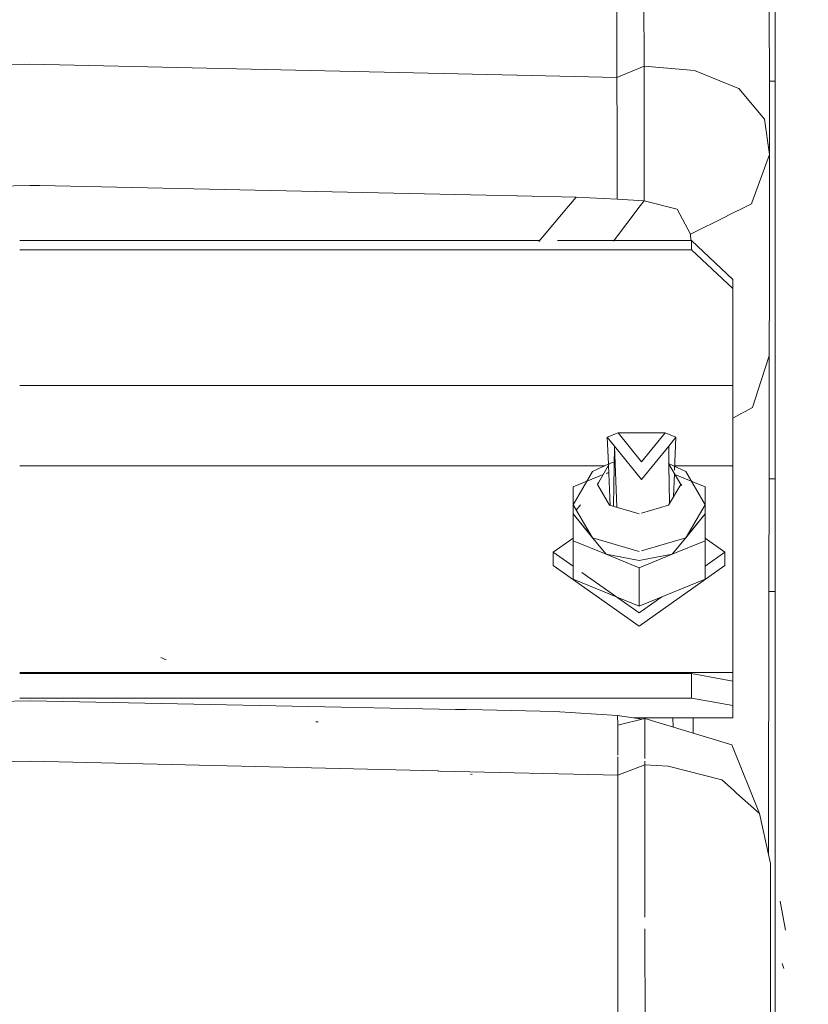
# Model space of a CAD drawing. Units: millimetres. Extents: x 645 to 10042, y -300 to 3656.
# Drawn here: x 2802 to 2897, y 1019 to 1137 of the extents above; entities that cross this region are included whole.
import ezdxf

# ---------------------------------------------------------------- set-up
doc = ezdxf.new("R2010")
doc.units = ezdxf.units.MM
doc.layers.add('1', color=7, linetype='Continuous', true_color=0xffffff)
doc.styles.add('blockfont', font='simplex.shx')
doc.dimstyles.get("Standard").update_dxf_attribs({"dimtxt": 0.18, "dimasz": 0.18, "dimexe": 0.18, "dimexo": 0.0625, "dimgap": 0.09, "dimtad": 0, "dimtih": 1, "dimtoh": 1, "dimdec": 4, "dimzin": 0, "dimdsep": 46, "dimtxsty": 'Standard', "dimcen": 0.09, "dimadec": 0, "dimazin": 0, "dimtfac": 1, "dimtdec": 4, "dimtofl": 0, "dimtmove": 0, "dimatfit": 3, "dimfxl": 1, "dimtolj": 1, "dimtzin": 0, "dimarcsym": 0})

# ---------------------------------------------------------------- blocks, each defined once
blk = doc.blocks.new('_U3')
at = {"layer": '1', "color": 18, "lineweight": 13}
for p, q in [((844.750155, 1187.50001), (844.750155, -262)), ((9850.067366, 1012.699972), (9850.067366, -262)), ((844.750155, -260), (5266.690011, -260)), ((9850.067366, -260), (5428.127511, -260))]:
    blk.add_line(p, q, dxfattribs=at)
at = {"layer": '1', "color": 18, "lineweight": 70}
for points in [[(844.750155, -260), (894.750106, -246.60254), (894.750204, -273.39746)], [(9850.067366, -260), (9800.067416, -273.39746), (9800.067317, -246.60254)]]:
    blk.add_solid(points, dxfattribs=at)
at = {"layer": '1', "color": 18, "linetype": 'Continuous', "lineweight": 13, "insert": (5270.840011, -298.895833), "char_height": 50, "attachment_point": 7, "line_spacing_factor": 0.903614, "style": 'blockfont'}
blk.add_mtext('\\W1.1836;OAL', dxfattribs=at)
blk = doc.blocks.new('_U5')
at = {"layer": '1', "color": 18, "lineweight": 13}
for p, q in [((4365, 1450), (4365, 168)), ((2000, 240), (2000, 168)), ((2000, 170), (3074.541667, 170)), ((4365, 170), (3290.458333, 170)), ((3079.166667, 95), (3054.166667, 95)), ((3054.166667, 95), (3054.166667, 1.25)), ((3310.833333, 95), (3285.833333, 95)), ((3310.833333, 1.25), (3310.833333, 95)), ((3054.166667, 1.25), (3079.166667, 1.25)), ((3285.833333, 1.25), (3310.833333, 1.25))]:
    blk.add_line(p, q, dxfattribs=at)
at = {"layer": '1', "color": 18, "lineweight": 70}
for points in [[(2000, 170), (2049.999951, 183.39746), (2050.000049, 156.60254)], [(4365, 170), (4315.000049, 156.60254), (4314.999951, 183.39746)]]:
    blk.add_solid(points, dxfattribs=at)
at = {"layer": '1', "color": 18, "linetype": 'Continuous', "lineweight": 13, "char_height": 50, "attachment_point": 7, "line_spacing_factor": 0.903614, "style": 'blockfont'}
for s, insert in [('\\W1.4631;93.1', (3078.691667, 131.104167)), ('\\W1.1591;2365', (3078.691667, 9.229167))]:
    blk.add_mtext(s, dxfattribs=dict(at, insert=insert))

msp = doc.modelspace()

# ---------------------------------------------------------------- linework, layer by layer
at = {"layer": '1', "color": 18, "linetype": 'Continuous', "lineweight": 13}
for p, q in [((2873.708237, 1130.522142), (2873.669137, 1151.656519)), ((2876.961459, 1131.868253), (2876.919381, 1152.604007)), ((2891.99685, 1150.27989), (2892.041196, 1128.163944)), ((2892.700423, 1139.737735), (2892.700423, 1118.906389)), ((2803.171147, 1132.12658), (2732.628573, 1130.522142)), ((2803.171147, 1132.12658), (2803.174247, 1132.126699)), ((2803.174247, 1132.126699), (2861.689054, 1130.795563)), ((2873.708237, 1130.522142), (2876.961459, 1131.868253)), ((2876.961459, 1131.868253), (2876.968135, 1124.325524)), ((2876.961459, 1131.868253), (2883.031119, 1131.346832)), ((2861.721743, 1130.794819), (2873.708237, 1130.522142)), ((2873.708237, 1130.522142), (2873.716582, 1123.895417)), ((2883.031119, 1131.346832), (2888.247956, 1129.233251)), ((2888.316382, 1129.205475), (2888.247956, 1129.233251)), ((2888.336886, 1129.181395), (2888.316382, 1129.205475)), ((2888.336886, 1129.181395), (2891.426553, 1125.530372)), ((2892.700423, 1130.077968), (2892.037358, 1130.077968)), ((2892.053117, 1121.256838), (2892.041196, 1128.163944)), ((2892.053117, 1121.256838), (2891.426553, 1125.530372)), ((2873.716344, 1123.755108), (2873.715628, 1115.923892)), ((2873.716344, 1123.755108), (2873.716582, 1123.895417)), ((2876.965274, 1115.72064), (2876.968373, 1124.237667)), ((2876.968373, 1124.237667), (2876.968135, 1124.325524)), ((2889.913565, 1115.449101), (2892.053117, 1121.256838)), ((2892.053117, 1121.256838), (2892.043021, 1115.443221)), ((2892.700423, 1115.441406), (2892.700423, 1118.906389)), ((2789.715756, 1117.244227), (2803.176869, 1117.528926)), ((2804.377307, 1117.554317), (2803.176869, 1117.528926)), ((2861.691592, 1116.297032), (2804.377307, 1117.554317)), ((2868.789424, 1116.141329), (2861.721743, 1116.296371)), ((2868.789424, 1116.141329), (2867.897536, 1115.071866)), ((2873.715628, 1115.923892), (2868.789424, 1116.141329)), ((2867.897458, 1115.071772), (2864.340168, 1110.80622)), ((2876.490895, 1115.095515), (2873.282663, 1110.86778)), ((2876.965274, 1115.72064), (2873.715628, 1115.923892)), ((2876.965274, 1115.72064), (2876.490907, 1115.095531)), ((2876.965274, 1115.72064), (2880.933751, 1114.714394)), ((2889.457252, 1115.131321), (2886.960281, 1113.890202)), ((2889.87254, 1115.33774), (2889.457358, 1115.131373)), ((2889.87254, 1115.33774), (2889.913555, 1115.449073)), ((2892.042492, 1115.138461), (2892.034737, 1110.672431)), ((2892.043021, 1115.443191), (2892.042492, 1115.138535)), ((2892.700423, 1115.140344), (2892.700423, 1115.441375)), ((2892.700423, 1112.642894), (2892.700423, 1115.140278)), ((2880.933751, 1114.714394), (2880.954255, 1114.709268)), ((2880.954255, 1114.709268), (2882.559527, 1111.70281)), ((2886.924215, 1113.872276), (2882.559527, 1111.70281)), ((2886.949424, 1113.884806), (2886.932946, 1113.876616)), ((2892.700423, 1112.642894), (2892.700423, 1104.937132)), ((2882.559527, 1111.70281), (2882.571338, 1110.932241)), ((2864.445264, 1110.932241), (2801.948556, 1110.932241)), ((2882.64655, 1110.932241), (2866.54804, 1110.932241)), ((2882.64655, 1110.932241), (2882.64655, 1109.832178)), ((2887.646664, 1106.280456), (2882.64655, 1110.932241)), ((2892.034737, 1110.672427), (2892.025948, 1105.611597)), ((2861.692724, 1109.832178), (2801.948542, 1109.832178)), ((2882.64655, 1109.832178), (2861.721743, 1109.832178)), ((2887.646664, 1105.180512), (2882.64655, 1109.832178)), ((2887.646664, 1106.280456), (2887.646664, 1105.180512)), ((2892.025948, 1105.611593), (2892.02074, 1102.612173)), ((2887.646664, 1102.624257), (2887.646664, 1105.180512)), ((2892.700423, 1104.937128), (2892.700423, 1102.610295)), ((2887.646664, 1102.295268), (2887.646664, 1102.624241)), ((2887.646664, 1100.363674), (2887.646664, 1102.295251)), ((2892.02021, 1102.307298), (2892.016814, 1100.351601)), ((2892.02074, 1102.61212), (2892.020211, 1102.307351)), ((2892.700423, 1102.61025), (2892.700423, 1102.30923)), ((2892.700423, 1102.309186), (2892.700423, 1100.349712)), ((2887.646664, 1100.324276), (2887.646664, 1100.363658)), ((2887.646664, 1099.995285), (2887.646664, 1100.324229)), ((2887.646664, 1099.895268), (2887.646664, 1099.995246)), ((2887.646664, 1094.152009), (2887.646664, 1099.895229)), ((2892.016043, 1099.907315), (2892.011155, 1097.092519)), ((2892.016217, 1100.007333), (2892.016043, 1099.907332)), ((2892.016746, 1100.312174), (2892.016217, 1100.007351)), ((2892.016814, 1100.351548), (2892.016746, 1100.312178)), ((2892.700423, 1100.349667), (2892.700423, 1100.31028)), ((2892.700423, 1100.310277), (2892.700423, 1100.009226)), ((2892.700423, 1100.009213), (2892.700423, 1099.909209)), ((2892.700423, 1099.909196), (2892.700423, 1082.2363)), ((2891.050173, 1094.142618), (2892.011155, 1097.092519)), ((2892.011155, 1097.092519), (2892.006021, 1094.139981)), ((2887.646664, 1093.551169), (2887.646664, 1094.151988)), ((2889.993895, 1090.900193), (2891.050167, 1094.142601)), ((2892.006021, 1094.139965), (2891.94164, 1057.116096)), ((2861.695574, 1093.551169), (2801.948329, 1093.551169)), ((2887.646664, 1093.551169), (2861.721743, 1093.551169)), ((2887.646664, 1083.89176), (2887.646664, 1093.551169)), ((2887.646664, 1089.605433), (2889.993895, 1090.900193)), ((2873.848189, 1087.848912), (2872.549046, 1087.321172)), ((2873.848189, 1087.848912), (2876.673449, 1084.382783)), ((2879.498948, 1087.848912), (2873.848189, 1087.848912)), ((2879.498948, 1087.848912), (2876.673449, 1084.382783)), ((2879.498948, 1087.848912), (2880.798091, 1087.321172)), ((2872.549046, 1087.321172), (2873.420705, 1086.251865)), ((2872.549046, 1087.321172), (2872.689717, 1084.092275)), ((2880.798091, 1087.321172), (2879.926432, 1086.251865)), ((2880.798091, 1087.321172), (2880.625067, 1083.349428)), ((2873.420705, 1086.251865), (2873.308076, 1079.016754)), ((2873.420705, 1086.251865), (2876.673449, 1082.261453)), ((2873.420705, 1086.251865), (2873.675885, 1078.908946)), ((2876.673449, 1082.261453), (2879.926432, 1086.251865)), ((2879.926432, 1086.251865), (2879.959977, 1084.096996)), ((2870.759715, 1083.186637), (2872.833241, 1084.159623)), ((2872.833241, 1084.159623), (2871.368874, 1081.657777)), ((2873.482359, 1084.349884), (2872.833241, 1084.159623)), ((2881.977786, 1083.186637), (2879.904259, 1084.159623)), ((2881.368865, 1081.657777), (2879.904259, 1084.159623)), ((2861.697264, 1083.89176), (2801.948202, 1083.89176)), ((2872.262399, 1083.89176), (2861.721743, 1083.89176)), ((2870.759715, 1083.186637), (2868.436326, 1079.217444)), ((2872.402419, 1082.983504), (2872.687254, 1083.099871)), ((2872.402419, 1082.983504), (2872.678432, 1083.035833)), ((2872.696929, 1083.926735), (2872.9057, 1079.134694)), ((2879.960498, 1084.063557), (2880.033459, 1079.376631)), ((2887.646664, 1083.89176), (2880.648693, 1083.89176)), ((2884.301175, 1079.217444), (2881.977786, 1083.186637)), ((2887.646664, 1059.076915), (2887.646664, 1083.89176)), ((2868.436326, 1081.363092), (2872.063885, 1082.84519)), ((2871.4909, 1081.866257), (2871.353103, 1081.697359)), ((2880.607993, 1082.957501), (2880.485647, 1080.149062)), ((2880.673781, 1082.845123), (2884.301175, 1081.363092)), ((2881.247374, 1081.865308), (2881.517844, 1081.533793)), ((2892.700423, 1082.306753), (2891.985444, 1082.306753)), ((2892.700423, 1082.2363), (2892.700423, 1057.554179)), ((2868.436326, 1081.363092), (2868.436326, 1078.122268)), ((2871.368874, 1081.657777), (2872.833241, 1079.155932)), ((2879.904259, 1079.155932), (2881.368865, 1081.657777)), ((2884.301175, 1081.363092), (2884.301175, 1078.122268)), ((2868.436326, 1079.217444), (2870.759715, 1075.248252)), ((2868.436326, 1079.217444), (2868.436326, 1078.122268)), ((2869.319754, 1079.205085), (2868.809588, 1078.579776)), ((2876.36875, 1078.119646), (2872.833241, 1079.155932)), ((2879.904259, 1079.155932), (2876.673459, 1078.208958)), ((2881.977786, 1075.248252), (2884.301175, 1079.217444)), ((2884.301175, 1079.217444), (2884.301175, 1078.122268)), ((2868.436326, 1078.122268), (2870.768152, 1075.264152)), ((2868.436326, 1078.122268), (2868.436326, 1074.881445)), ((2870.759715, 1075.248252), (2868.436326, 1078.122268)), ((2884.301175, 1078.122268), (2881.969349, 1075.264152)), ((2881.977786, 1075.248252), (2884.301175, 1078.122268)), ((2884.301175, 1078.122268), (2884.301175, 1074.881445)), ((2866.056432, 1073.529492), (2868.436326, 1075.21357)), ((2872.402419, 1073.261033), (2868.436326, 1074.881445)), ((2868.436326, 1070.288549), (2868.436326, 1074.881445)), ((2870.759715, 1075.248252), (2872.402419, 1073.261033)), ((2876.36875, 1073.604117), (2870.759715, 1075.248252)), ((2881.977786, 1075.248252), (2876.67347, 1073.693437)), ((2881.977786, 1075.248252), (2880.335082, 1073.261033)), ((2884.301175, 1074.881445), (2880.335082, 1073.261033)), ((2884.301175, 1075.21357), (2886.681069, 1073.529492)), ((2884.301175, 1070.288549), (2884.301175, 1074.881445)), ((2866.056432, 1073.529492), (2868.436326, 1071.845387)), ((2866.056432, 1071.932088), (2866.056432, 1073.529492)), ((2884.301175, 1071.845387), (2886.681069, 1073.529492)), ((2886.681069, 1071.932088), (2886.681069, 1073.529492)), ((2876.36875, 1072.508941), (2872.402419, 1073.261033)), ((2876.36875, 1071.640621), (2872.402419, 1073.261033)), ((2880.335082, 1073.261033), (2876.36875, 1071.640621)), ((2880.335082, 1073.261033), (2876.36875, 1072.508941)), ((2866.056432, 1071.932088), (2876.36875, 1064.63481)), ((2876.36875, 1064.63481), (2886.681069, 1071.932088)), ((2876.36875, 1067.047725), (2876.36875, 1071.640621)), ((2876.36875, 1067.047725), (2868.436326, 1070.288549)), ((2869.504766, 1071.089317), (2876.36875, 1066.232095)), ((2884.301175, 1070.288549), (2876.673487, 1067.172227)), ((2892.700423, 1068.806778), (2891.961969, 1068.806778)), ((2876.36875, 1066.232095), (2879.095836, 1068.161887)), ((2876.673487, 1067.172227), (2876.36875, 1067.047725)), ((2819.550027, 1060.590754), (2818.893899, 1060.883651)), ((2801.947875, 1058.951269), (2852.228005, 1058.951269)), ((2852.228224, 1059.076915), (2801.947877, 1059.076915)), ((2852.234478, 1058.951269), (2852.247107, 1058.951269)), ((2852.24738, 1059.076915), (2852.234715, 1059.076915)), ((2852.270134, 1058.951269), (2852.273624, 1058.951269)), ((2852.273764, 1059.076915), (2852.270473, 1059.076915)), ((2863.268443, 1059.076915), (2852.279585, 1059.076915)), ((2852.279798, 1058.951269), (2863.050817, 1058.951269)), ((2863.050928, 1058.951269), (2865.120178, 1058.951269)), ((2865.337813, 1059.076915), (2863.268547, 1059.076915)), ((2865.120287, 1058.951269), (2868.87966, 1058.951269)), ((2887.646664, 1059.076915), (2865.337913, 1059.076915)), ((2868.879768, 1058.951269), (2882.64655, 1058.951269)), ((2882.64655, 1058.951269), (2882.64655, 1056.001316)), ((2887.646664, 1058.041702), (2882.64655, 1058.951269)), ((2887.646664, 1059.076915), (2887.646664, 1058.041702)), ((2887.646664, 1058.041702), (2887.646664, 1055.091749)), ((2891.94164, 1057.116087), (2891.928076, 1049.315801)), ((2892.700423, 1057.554171), (2892.700423, 1050.088136)), ((2801.947837, 1056.001316), (2852.222875, 1056.001316)), ((2852.228913, 1056.001316), (2852.240693, 1056.001316)), ((2852.262174, 1056.001316), (2852.270338, 1056.001316)), ((2852.284784, 1056.001316), (2857.94134, 1056.001316)), ((2857.94148, 1056.001316), (2860.010666, 1056.001316)), ((2860.010809, 1056.001316), (2873.989137, 1056.001316)), ((2873.98928, 1056.001316), (2882.64655, 1056.001316)), ((2887.646664, 1055.091749), (2882.64655, 1056.001316)), ((2792.985466, 1055.453999), (2803.248156, 1055.659066)), ((2803.248156, 1055.659066), (2803.249348, 1055.659066)), ((2854.315162, 1054.638763), (2803.249348, 1055.659066)), ((2855.538973, 1054.614311), (2854.316469, 1054.638737)), ((2857.539172, 1054.574347), (2855.539022, 1054.61431)), ((2887.646664, 1053.636442), (2887.646664, 1055.091749)), ((2866.200675, 1054.401289), (2857.539221, 1054.574346)), ((2873.787869, 1053.922186), (2866.200675, 1054.401289)), ((2873.787869, 1053.922186), (2873.79979, 1052.734385)), ((2876.755986, 1053.486006), (2873.787869, 1053.922186)), ((2877.051343, 1053.561102), (2873.79979, 1052.734385)), ((2887.646664, 1053.636442), (2875.732302, 1053.636442)), ((2877.051343, 1053.561102), (2877.051581, 1053.483377)), ((2877.051343, 1053.561102), (2887.52817, 1050.369273)), ((2877.051581, 1053.483377), (2877.059784, 1048.739402)), ((2880.434154, 1053.636442), (2880.451452, 1052.525238)), ((2882.879598, 1053.636442), (2882.876379, 1051.786469)), ((2837.822188, 1053.157578), (2837.548007, 1053.157936)), ((2873.79979, 1052.734385), (2873.800029, 1052.71412)), ((2873.800029, 1052.71412), (2873.804563, 1049.154956)), ((2890.838851, 1042.123924), (2887.52817, 1050.369273)), ((2892.700423, 1050.088058), (2892.700423, 1047.909151)), ((2873.804824, 1048.950036), (2873.807658, 1046.725283)), ((2891.928076, 1049.315711), (2891.920514, 1044.967107)), ((2803.269852, 1048.421751), (2755.828244, 1047.280823)), ((2852.207645, 1047.244774), (2803.269852, 1048.421751)), ((2877.061118, 1047.967802), (2873.807658, 1046.725283)), ((2877.060312, 1048.433845), (2877.061118, 1047.967802)), ((2877.061118, 1047.967802), (2877.066094, 1039.775166)), ((2879.859437, 1047.840963), (2877.061118, 1047.967802)), ((2879.859437, 1047.840963), (2886.307229, 1046.175848)), ((2892.700423, 1045.230399), (2892.700423, 1047.909151)), ((2852.221654, 1047.244437), (2852.212392, 1047.24466)), ((2852.260584, 1047.243501), (2852.238542, 1047.244031)), ((2852.373836, 1047.240777), (2852.296874, 1047.242628)), ((2873.807658, 1046.725283), (2852.470631, 1047.238449)), ((2856.323947, 1046.816717), (2856.118191, 1046.862374)), ((2873.807658, 1046.725283), (2873.812991, 1037.896989)), ((2887.706507, 1044.924746), (2886.307229, 1046.175848)), ((2892.700423, 1044.187198), (2892.700423, 1045.230399)), ((2888.092746, 1044.579397), (2887.706507, 1044.924746)), ((2890.838851, 1042.123924), (2888.092746, 1044.579397)), ((2891.920514, 1044.967018), (2891.908396, 1037.998329)), ((2892.700423, 1036.445832), (2892.700423, 1044.187121)), ((2890.838851, 1042.123924), (2891.997674, 1036.851564)), ((2877.066094, 1039.77515), (2877.072223, 1029.68554)), ((2873.812991, 1037.896902), (2873.830069, 1009.626399)), ((2891.877278, 1037.399334), (2891.908396, 1037.998329)), ((2891.908396, 1037.998329), (2891.907162, 1037.263369)), ((2891.997676, 1036.851554), (2892.151822, 1036.150227)), ((2892.151822, 1036.150227), (2892.166637, 1013.252597)), ((2892.700423, 1013.861099), (2892.700423, 1036.445823)), ((2893.968333, 1028.148661), (2893.309821, 1031.632672)), ((2877.073063, 1028.30167), (2877.083291, 1011.463533)), ((2893.76067, 1023.543964), (2893.547524, 1024.128805))]:
    msp.add_line(p, q, dxfattribs=at)

# ---------------------------------------------------------------- dimensions: what is measured, and where the dimension line sits
for base, p1, p2, text, override, picture, middle in [((4365, 170), (2000, 240), (4365, 1450), '<>\\P[\\C18;\\H50.00;\\Fsimplex.shx;2365\\Fsimplex.shx;\\H50.00;\\C18; ]', {"dimtxt": 50, "dimasz": 50, "dimexe": 2, "dimexo": 0, "dimgap": 1.5, "dimtih": 0, "dimtoh": 0, "dimdec": 1, "dimlfac": 0.03937, "dimzin": 8, "dimdsep": 46, "dimlunit": 2, "dimtxsty": 'blockfont', "dimsah": 1, "dimse1": 0, "dimse2": 0, "dimsd1": 0, "dimsd2": 0, "dimclrd": 18, "dimclre": 18, "dimclrt": 18, "dimtol": 0, "dimtm": -0.1, "dimtfac": 1, "dimtdec": 2, "dimtofl": 1, "dimtmove": 0, "dimtzin": 8, "dimlwd": 13, "dimlwe": 13}, '_U5', (3182.5, 170)), ((844.750155, -260), (9850.067366, 1120.652507), (844.750155, 1254.050027), '\\C18;OAL', {"dimtxt": 50, "dimasz": 50, "dimexe": 2, "dimexo": 0, "dimgap": 1.5, "dimtih": 0, "dimtoh": 0, "dimdec": 1, "dimlfac": 0.03937, "dimzin": 8, "dimdsep": 46, "dimlunit": 2, "dimpost": '', "dimtxsty": 'blockfont', "dimsah": 1, "dimse1": 0, "dimse2": 0, "dimsd1": 0, "dimsd2": 0, "dimclrd": 18, "dimclre": 18, "dimclrt": 18, "dimtol": 0, "dimtm": -0.1, "dimtfac": 1, "dimtdec": 2, "dimtofl": 1, "dimtmove": 0, "dimtzin": 8, "dimlwd": 13, "dimlwe": 13}, '_U3', (5347.408761, -260))]:
    dim = msp.add_linear_dim(base=base, p1=p1, p2=p2, text=text, dimstyle='Standard', override=override, dxfattribs=at)
    dim.commit()
    dim.dimension.update_dxf_attribs({"geometry": picture, "text_midpoint": middle, "dimtype": 160})

doc.saveas('drawing.dxf')
